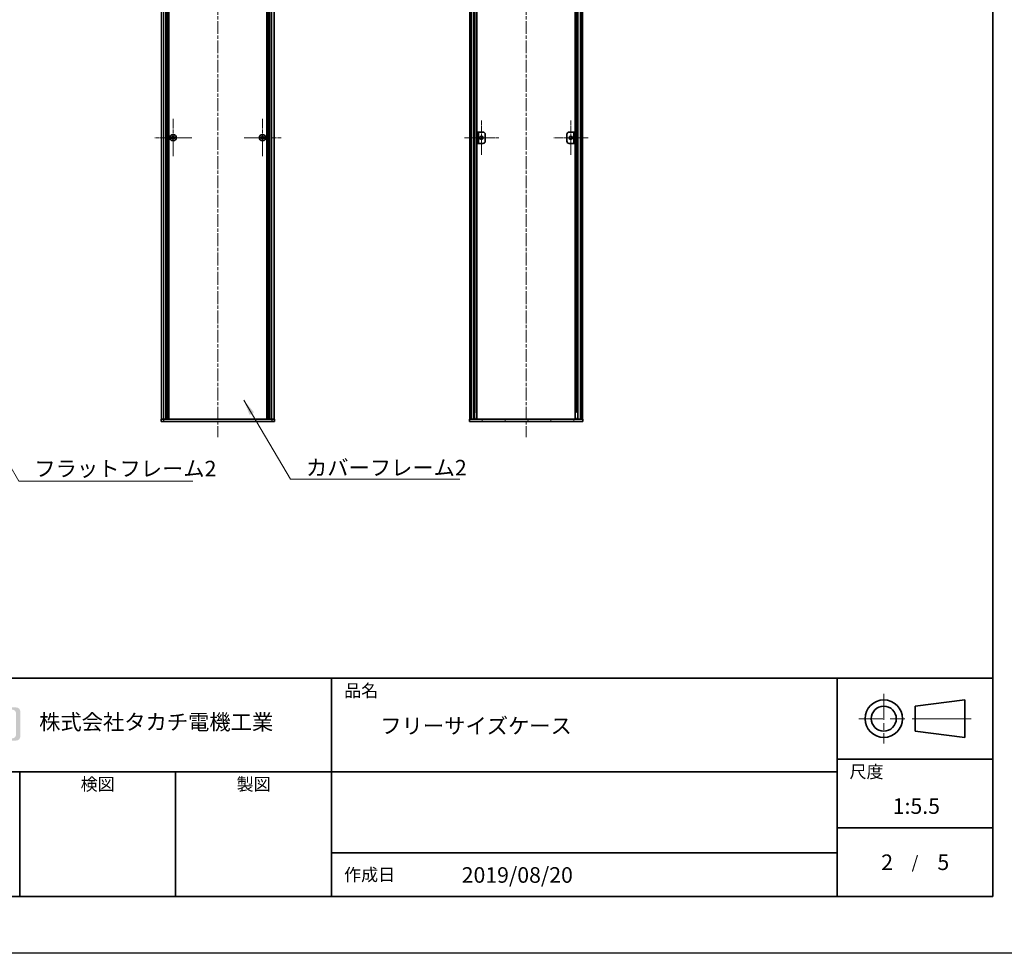
# Model space of a CAD drawing. Units: millimetres. Extents: x -50 to 7364, y -50 to 4857.
# Drawn here: x 2095 to 2962, y -50 to 773 of the extents above; entities that cross this region are included whole.
import ezdxf
from ezdxf.enums import TextEntityAlignment as Align

# ---------------------------------------------------------------- set-up
doc = ezdxf.new("R2010")
doc.units = ezdxf.units.MM
doc.header["$LTSCALE"] = 2
doc.linetypes.add('CHAIN', pattern=[0.3543, 0.2362, -0.0295, 0.0591, -0.0295])
for name, color, linetype, lineweight in [('Border (ISO)', 7, 'Continuous', 35), ('Center Mark (ISO)', 131, 'Continuous', 18), ('Centerline (ISO)', 131, 'Continuous', 18), ('Hatch (ISO)', 1, 'Continuous', 18), ('Symbol (ISO)', 7, 'Continuous', 18), ('Title (ISO)', 7, 'Continuous', 35), ('Visible (ISO)', 7, 'Continuous', 35), ('Visible Narrow (ISO)', 7, 'Continuous', 25)]:
    doc.layers.add(name, color=color, linetype=linetype, lineweight=lineweight)
doc.styles.add('Note Text (TK)', font='txt')
doc.dimstyles.new('Default - Method 1b (TK)$7', dxfattribs={"dimscale": 2, "dimtxt": 2.5, "dimasz": 2.5, "dimexe": 1, "dimexo": 1.5, "dimgap": 1, "dimtad": 1, "dimtoh": 1, "dimrnd": 1e-08, "dimdsep": 46, "dimtxsty": 'Note Text (TK)', "dimcen": 0.09, "dimdle": 5, "dimclrd": 100, "dimclre": 100, "dimclrt": 7, "dimadec": 1, "dimazin": 1, "dimtfac": 1, "dimtmove": 0, "dimatfit": 3, "dimfxl": 1, "dimtolj": 1, "dimlwd": -1, "dimlwe": -1, "dimarcsym": 0})
pattern_1 = [(135.0002, (722.25, -44), (-12.3478, -12.3479), [])]

# ---------------------------------------------------------------- blocks, each defined once
blk = doc.blocks.new('図面枠 tk図枠')
at = {"layer": 'Border (ISO)'}
for p in [(405.5, 289), (14.5, 8)]:
    blk.add_line(p, (405.5, 8), dxfattribs=at)
blk = doc.blocks.new('表題欄 tk表題欄')
at = {"layer": 'Hatch (ISO)'}
h = blk.add_hatch(color=256, dxfattribs=at)
edge = h.paths.add_edge_path(flags=0)
edge.add_arc((98.49, 235.66), 0.596, 270, 360)
edge.add_line((99.09, 235.66), (99.09, 239.07))
edge.add_arc((98.49, 239.07), 0.596, 0, 90)
edge.add_line((98.49, 239.67), (82.05, 239.67))
edge.add_arc((82.05, 239.07), 0.596, 90, 180)
edge.add_line((81.46, 239.07), (81.46, 235.66))
edge.add_arc((82.05, 235.66), 0.596, 180, 270)
edge.add_line((82.05, 235.06), (98.49, 235.06))
edge = h.paths.add_edge_path()
edge.add_line((80.76, 239.32), (80.76, 235.41))
edge.add_arc((81.46, 235.41), 0.702, 180, 270)
edge.add_line((81.46, 234.71), (99.09, 234.71))
edge.add_arc((99.09, 235.41), 0.702, 270, 360)
edge.add_line((99.79, 235.41), (99.79, 239.32))
edge.add_arc((99.09, 239.32), 0.702, 0, 90)
edge.add_line((99.09, 240.02), (81.46, 240.02))
edge.add_arc((81.46, 239.32), 0.702, 90, 180)
for points in [[(81.99, 238.51), (81.99, 238.02), (82.84, 238.02), (82.84, 236.02), (83.42, 236.02), (83.42, 238.02), (84.27, 238.02), (84.27, 238.51)], [(88.6, 236.02), (87.86, 237.25), (87.33, 236.69), (87.33, 236.02), (86.81, 236.02), (86.81, 238.51), (87.33, 238.51), (87.33, 237.46), (88.31, 238.51), (89.02, 238.51), (88.24, 237.66), (89.22, 236.02)], [(95.01, 238.51), (95.01, 236.02), (95.53, 236.02), (95.53, 237.02), (96.69, 237.02), (96.69, 236.02), (97.2, 236.02), (97.2, 238.51), (96.69, 238.51), (96.69, 237.51), (95.53, 237.51), (95.53, 238.51)], [(97.76, 238.51), (97.76, 236.02), (98.28, 236.02), (98.28, 238.51)]]:
    blk.add_hatch(color=256, dxfattribs=at).paths.add_polyline_path(points)
h = blk.add_hatch(color=256, dxfattribs=at)
h.paths.add_polyline_path([(85.51, 237.07), (84.87, 237.07), (85.19, 237.94)], flags=0)
h.paths.add_polyline_path([(85.7, 236.56), (84.68, 236.56), (84.48, 236.02), (83.87, 236.02), (84.78, 238.51), (85.6, 238.51), (86.51, 236.02), (85.89, 236.02)])
h = blk.add_hatch(color=256, dxfattribs=at)
h.paths.add_polyline_path([(90.44, 237.07), (91.08, 237.07), (90.76, 237.94)], flags=0)
h.paths.add_polyline_path([(90.06, 236.02), (90.25, 236.56), (91.27, 236.56), (91.47, 236.02), (92.08, 236.02), (91.17, 238.51), (90.35, 238.51), (89.44, 236.02)])
h = blk.add_hatch(color=256, dxfattribs=at)
edge = h.paths.add_edge_path()
edge.add_arc((93.44, 237.26), 1.27, 38.5505, 336.582)
edge.add_line((94.61, 236.76), (94.09, 236.98))
edge.add_ellipse((93.44, 237.26), major_axis=(0, -0.8), ratio=0.867347, start_angle=128.5505, end_angle=426.582, ccw=False)
edge.add_line((94.01, 237.72), (94.44, 238.06))
at = {"layer": 'Title (ISO)'}
for p, q in [((74.67, 244.72), (255.67, 244.72)), ((74.67, 209.72), (74.67, 244.72)), ((149.67, 244.72), (149.67, 209.72)), ((230.67, 244.72), (230.67, 209.72)), ((255.67, 244.72), (255.67, 209.72)), ((243.17, 240.22), (251.17, 241.22)), ((243.17, 240.22), (243.17, 236.22)), ((251.17, 235.22), (251.17, 241.22)), ((243.17, 236.22), (251.17, 235.22)), ((230.67, 231.72), (255.67, 231.72)), ((74.67, 229.72), (230.67, 229.72)), ((99.67, 229.72), (99.67, 209.72)), ((124.67, 229.72), (124.67, 209.72)), ((230.67, 220.72), (255.67, 220.72)), ((149.67, 216.72), (230.67, 216.72)), ((255.67, 209.72), (74.67, 209.72))]:
    blk.add_line(p, q, dxfattribs=at)
at = {"layer": 'Title (ISO)', "color": 4, "linetype": 'CHAIN', "lineweight": 18, "ltscale": 8.88956}
blk.add_line((238.17, 242.22), (238.17, 234.22), dxfattribs=at)
at = {"layer": 'Title (ISO)', "color": 4, "linetype": 'CHAIN', "lineweight": 18, "ltscale": 20.001633}
blk.add_line((252.17, 238.22), (234.17, 238.22), dxfattribs=at)
at = {"layer": 'Title (ISO)'}
for radius in [3, 2]:
    blk.add_circle((238.17, 238.22), radius, dxfattribs=at)
at = {"layer": 'Title (ISO)', "color": 1, "char_height": 2, "line_spacing_factor": 1.5, "style": 'Note Text (TK)'}
for s, insert, attachment_point in [('\\fＭＳ Ｐゴシック|b0|i0;\\H2.0000;品名', (151.67, 242.72), 4), ('\\fＭＳ Ｐゴシック|b0|i0;\\H2.0000;尺度', (232.67, 229.72), 4), ('\\fＭＳ Ｐゴシック|b0|i0;\\H2.0000;承認', (87.17, 227.72), 5), ('\\fＭＳ Ｐゴシック|b0|i0;\\H2.0000;検図', (112.17, 227.72), 5), ('\\fＭＳ Ｐゴシック|b0|i0;\\H2.0000;製図', (137.17, 227.72), 5), ('\\fＭＳ Ｐゴシック|b0|i0;\\H2.0000;作成日', (151.67, 213.22), 4)]:
    blk.add_mtext(s, dxfattribs=dict(at, insert=insert, attachment_point=attachment_point))
at = {"layer": 'Title (ISO)', "color": 7, "line_spacing_factor": 1.5, "style": 'Note Text (TK)'}
for s, insert, char_height, attachment_point in [('株式会社タカチ電機工業', (102.79, 237.36), 2.5, 4), ('\\fＭＳ Ｐゴシック|b0|i0;\\H2.0000;/', (243.17, 215.22), 2, 5)]:
    blk.add_mtext(s, dxfattribs=dict(at, insert=insert, char_height=char_height, attachment_point=attachment_point))
at = {"layer": 'Title (ISO)', "color": 7, "style": 'Note Text (TK)'}
for tag, p in [('<品名>_001', (157.48, 235.82)), ('<ページ_No.>_001', (237.91, 213.97)), ('<総ページ数>_001', (246.76, 213.97)), ('作成日_001', (170.55, 211.94))]:
    blk.add_attdef(tag, p, '', height=2.5, dxfattribs=at)
blk.add_attdef('<尺度>', text='', height=2.5, dxfattribs=at).set_placement((243.17, 224.22), align=Align.MIDDLE_CENTER)

msp = doc.modelspace()

# ---------------------------------------------------------------- hatches: boundary and pattern name
at = {"layer": 'Hatch (ISO)'}
h = msp.add_hatch(dxfattribs=at)
h.set_pattern_fill('ANSI31', color=256, scale=139.7, angle=90.0002105, style=0)
h.set_pattern_definition(pattern_1)
h.paths.add_polyline_path([(2491.2276, 420.7414), (2492.7276, 420.7414), (2492.7276, 1316.7414), (2491.2276, 1316.7414)])
h = msp.add_hatch(dxfattribs=at)
h.set_pattern_fill('ANSI31', color=256, scale=139.7, style=0)
h.set_pattern_definition([(45, (722.25, -44), (-12.34785, 12.34785), [])])
h.paths.add_polyline_path([(2589.1276, 420.7414), (2590.6276, 420.7414), (2590.6276, 1316.7414), (2589.1276, 1316.7414)])
h = msp.add_hatch(dxfattribs=at)
h.set_pattern_fill('ANSI31', color=256, scale=139.7, angle=90.0002105, style=0)
h.set_pattern_definition(pattern_1)
h.paths.add_polyline_path([(2497.7276, 663.7414), (2498.9276, 663.7414), (2498.9276, 673.7414), (2497.7276, 673.7414)])
h = msp.add_hatch(dxfattribs=at)
h.set_pattern_fill('ANSI31', color=256, scale=139.7, angle=-14.9999778, style=0)
h.set_pattern_definition([(30, (722.25, -44), (-8.73126, 15.12297), [])])
h.paths.add_polyline_path([(2584.1276, 673.7414), (2582.9276, 673.7414), (2582.9276, 663.7414), (2584.1276, 663.7414)])
h = msp.add_hatch(dxfattribs=at)
h.set_pattern_fill('ANSI31', color=256, scale=139.7, angle=14.9999778, style=0)
h.set_pattern_definition([(60, (722.25, -44), (-15.12297, 8.73126), [])])
h.paths.add_polyline_path([(2590.9276, 420.7414), (2590.6276, 420.7414), (2589.1276, 420.7414), (2492.7276, 420.7414), (2491.2276, 420.7414), (2490.9276, 420.7414), (2490.9276, 418.7414), (2590.9276, 418.7414)])

# ---------------------------------------------------------------- linework, layer by layer
at = {"color": 6}
msp.add_lwpolyline([(-50, 1595.5), (7363.5, 1595.5), (7363.5, -50), (-50, -50)], close=True, dxfattribs=at)
at = {"layer": 'Center Mark (ISO)', "linetype": 'CHAIN', "ltscale": 6.687348}
for p, q in [((2229.8169, 685.2914), (2229.8169, 652.1914)), ((2308.6169, 685.2914), (2308.6169, 652.1914)), ((2246.3669, 668.7414), (2213.2669, 668.7414)), ((2325.1669, 668.7414), (2292.0669, 668.7414))]:
    msp.add_line(p, q, dxfattribs=at)
at = {"layer": 'Center Mark (ISO)', "linetype": 'CHAIN', "ltscale": 6.16205}
for p, q in [((2501.5276, 683.9914), (2501.5276, 653.4914)), ((2580.3276, 683.9914), (2580.3276, 653.4914)), ((2516.7776, 668.7414), (2486.2776, 668.7414)), ((2595.5776, 668.7414), (2565.0776, 668.7414))]:
    msp.add_line(p, q, dxfattribs=at)
at = {"layer": 'Centerline (ISO)', "linetype": 'CHAIN', "ltscale": 23.990969}
for p, q in [((2269.2169, 1332.4914), (2269.2169, 404.9914)), ((2540.9276, 1332.4914), (2540.9276, 404.9914))]:
    msp.add_line(p, q, dxfattribs=at)
at = {"layer": 'Visible (ISO)'}
for p, q in [((2219.5169, 420.7414), (2219.5169, 1316.7414)), ((2223.3669, 420.7414), (2223.3669, 1316.7414)), ((2223.6169, 420.7414), (2223.6169, 1316.7414)), ((2223.8669, 420.7414), (2223.8669, 1316.7414)), ((2224.1169, 420.7414), (2224.1169, 1316.7414)), ((2224.3669, 420.7414), (2224.3669, 1316.7414)), ((2224.6169, 420.7414), (2224.6169, 1316.7414)), ((2224.8669, 420.7414), (2224.8669, 1316.7414)), ((2225.1169, 420.7414), (2225.1169, 1316.7414)), ((2225.3669, 420.7414), (2225.3669, 1316.7414)), ((2225.6169, 420.7414), (2225.6169, 1316.7414)), ((2225.8669, 420.7414), (2225.8669, 1316.7414)), ((2226.1169, 420.7414), (2226.1169, 1316.7414)), ((2312.3169, 420.7414), (2312.3169, 1316.7414)), ((2312.5669, 420.7414), (2312.5669, 1316.7414)), ((2312.8169, 420.7414), (2312.8169, 1316.7414)), ((2313.0669, 420.7414), (2313.0669, 1316.7414)), ((2313.3169, 420.7414), (2313.3169, 1316.7414)), ((2313.5669, 420.7414), (2313.5669, 1316.7414)), ((2313.8169, 420.7414), (2313.8169, 1316.7414)), ((2314.0669, 420.7414), (2314.0669, 1316.7414)), ((2314.3169, 420.7414), (2314.3169, 1316.7414)), ((2314.5669, 420.7414), (2314.5669, 1316.7414)), ((2314.8169, 420.7414), (2314.8169, 1316.7414)), ((2315.0669, 420.7414), (2315.0669, 1316.7414)), ((2318.9169, 420.7414), (2318.9169, 1316.7414)), ((2491.2276, 1316.7414), (2491.2276, 420.7414)), ((2492.7276, 420.7414), (2492.7276, 1316.7414)), ((2492.7776, 420.7414), (2492.7776, 1316.7414)), ((2495.4137, 420.7414), (2495.4137, 1316.7414)), ((2497.5581, 420.7414), (2497.5581, 1316.7414)), ((2584.297, 420.7414), (2584.297, 1316.7414)), ((2586.4414, 420.7414), (2586.4414, 1316.7414)), ((2589.0776, 420.7414), (2589.0776, 1316.7414)), ((2589.1276, 1316.7414), (2589.1276, 420.7414)), ((2590.6276, 420.7414), (2590.6276, 1316.7414)), ((2228.9419, 669.1164), (2228.2169, 669.1164)), ((2228.2169, 669.1164), (2228.2169, 668.3664)), ((2228.2169, 668.3664), (2228.9419, 668.3664)), ((2230.1919, 670.3414), (2229.4419, 670.3414)), ((2229.4419, 670.3414), (2229.4419, 669.6164)), ((2230.1919, 669.6164), (2230.1919, 670.3414)), ((2231.4169, 669.1164), (2230.6919, 669.1164)), ((2230.6919, 668.3664), (2231.4169, 668.3664)), ((2231.4169, 668.3664), (2231.4169, 669.1164)), ((2307.7419, 669.1164), (2307.0169, 669.1164)), ((2307.0169, 669.1164), (2307.0169, 668.3664)), ((2307.0169, 668.3664), (2307.7419, 668.3664)), ((2308.9919, 670.3414), (2308.2419, 670.3414)), ((2308.2419, 670.3414), (2308.2419, 669.6164)), ((2308.9919, 669.6164), (2308.9919, 670.3414)), ((2310.2169, 669.1164), (2309.4919, 669.1164)), ((2309.4919, 668.3664), (2310.2169, 668.3664)), ((2310.2169, 668.3664), (2310.2169, 669.1164)), ((2498.9276, 673.7414), (2497.7276, 673.7414)), ((2497.7276, 673.7414), (2497.7276, 663.7414)), ((2498.9276, 663.7414), (2498.9276, 673.7414)), ((2498.9276, 673.7414), (2498.9286, 673.7414)), ((2498.9286, 673.7414), (2502.9276, 673.7414)), ((2504.9276, 671.7414), (2504.9276, 665.7414)), ((2576.9276, 665.7414), (2576.9276, 671.7414)), ((2578.9276, 673.7414), (2582.9266, 673.7414)), ((2582.9266, 673.7414), (2582.9276, 673.7414)), ((2584.1276, 673.7414), (2582.9276, 673.7414)), ((2582.9276, 673.7414), (2582.9276, 663.7414)), ((2584.1276, 663.7414), (2584.1276, 673.7414)), ((2229.4419, 667.8664), (2229.4419, 667.1414)), ((2229.4419, 667.1414), (2230.1919, 667.1414)), ((2230.1919, 667.1414), (2230.1919, 667.8664)), ((2308.2419, 667.8664), (2308.2419, 667.1414)), ((2308.2419, 667.1414), (2308.9919, 667.1414)), ((2308.9919, 667.1414), (2308.9919, 667.8664)), ((2497.7276, 663.7414), (2498.9276, 663.7414)), ((2498.9286, 663.7414), (2498.9276, 663.7414)), ((2502.9276, 663.7414), (2498.9286, 663.7414)), ((2582.9266, 663.7414), (2578.9276, 663.7414)), ((2582.9276, 663.7414), (2582.9266, 663.7414)), ((2582.9276, 663.7414), (2584.1276, 663.7414)), ((2496.3864, 426.7414), (2495.4137, 426.7414)), ((2586.4414, 426.7414), (2585.4687, 426.7414)), ((2219.2169, 420.7414), (2221.7169, 420.7414)), ((2219.2169, 420.7414), (2219.2169, 418.7414)), ((2221.7169, 418.7414), (2219.2169, 418.7414)), ((2221.7169, 420.7414), (2316.7169, 420.7414)), ((2221.7169, 418.7414), (2316.7169, 418.7414)), ((2316.7169, 420.7414), (2319.2169, 420.7414)), ((2319.2169, 418.7414), (2316.7169, 418.7414)), ((2319.2169, 418.7414), (2319.2169, 420.7414)), ((2590.9276, 420.7414), (2490.9276, 420.7414)), ((2490.9276, 420.7414), (2490.9276, 418.7414)), ((2490.9276, 418.7414), (2590.9276, 418.7414)), ((2491.2276, 420.7414), (2492.7276, 420.7414)), ((2496.3864, 421.4314), (2495.4137, 421.4314)), ((2496.1713, 420.9314), (2495.4137, 420.9314)), ((2586.4414, 421.4314), (2585.4687, 421.4314)), ((2586.4414, 420.9314), (2585.6838, 420.9314)), ((2589.1276, 420.7414), (2590.6276, 420.7414)), ((2590.9276, 418.7414), (2590.9276, 420.7414))]:
    msp.add_line(p, q, dxfattribs=at)
for centre, radius in [((2229.8169, 668.7414), 2.8), ((2308.6169, 668.7414), 2.8), ((2501.5276, 668.7414), 1.5), ((2580.3276, 668.7414), 1.5)]:
    msp.add_circle(centre, radius, dxfattribs=at)
for centre, start, end in [((2502.9276, 671.7414), 0, 90), ((2578.9276, 671.7414), 90, 180), ((2502.9276, 665.7414), 270, 0), ((2578.9276, 665.7414), 180, 270)]:
    msp.add_arc(centre, 2, start, end, dxfattribs=at)
for points in [[(2228.9419, 669.1164), (2229.0044, 669.1164), (2229.0713, 669.1289), (2229.1945, 669.1798), (2229.2509, 669.2183), (2229.3399, 669.3074), (2229.3785, 669.3637), (2229.4294, 669.487), (2229.4419, 669.5539), (2229.4419, 669.6164)], [(2229.4419, 667.8664), (2229.4419, 667.9289), (2229.4294, 667.9958), (2229.3785, 668.1191), (2229.3399, 668.1754), (2229.2509, 668.2645), (2229.1945, 668.303), (2229.0713, 668.354), (2229.0044, 668.3664), (2228.9419, 668.3664)], [(2230.1919, 669.6164), (2230.1919, 669.5539), (2230.2043, 669.487), (2230.2553, 669.3637), (2230.2938, 669.3074), (2230.3828, 669.2183), (2230.4392, 669.1798), (2230.5625, 669.1289), (2230.6293, 669.1164), (2230.6919, 669.1164)], [(2230.6919, 668.3664), (2230.6293, 668.3664), (2230.5625, 668.354), (2230.4392, 668.303), (2230.3828, 668.2645), (2230.2938, 668.1754), (2230.2553, 668.1191), (2230.2043, 667.9958), (2230.1919, 667.9289), (2230.1919, 667.8664)], [(2307.7419, 669.1164), (2307.8044, 669.1164), (2307.8713, 669.1289), (2307.9945, 669.1798), (2308.0509, 669.2183), (2308.1399, 669.3074), (2308.1785, 669.3637), (2308.2294, 669.487), (2308.2419, 669.5539), (2308.2419, 669.6164)], [(2308.2419, 667.8664), (2308.2419, 667.9289), (2308.2294, 667.9958), (2308.1785, 668.1191), (2308.1399, 668.1754), (2308.0509, 668.2645), (2307.9945, 668.303), (2307.8713, 668.354), (2307.8044, 668.3664), (2307.7419, 668.3664)], [(2308.9919, 669.6164), (2308.9919, 669.5539), (2309.0043, 669.487), (2309.0553, 669.3637), (2309.0938, 669.3074), (2309.1828, 669.2183), (2309.2392, 669.1798), (2309.3625, 669.1289), (2309.4293, 669.1164), (2309.4919, 669.1164)], [(2309.4919, 668.3664), (2309.4293, 668.3664), (2309.3625, 668.354), (2309.2392, 668.303), (2309.1828, 668.2645), (2309.0938, 668.1754), (2309.0553, 668.1191), (2309.0043, 667.9958), (2308.9919, 667.9289), (2308.9919, 667.8664)]]:
    msp.add_open_spline(points, degree=3, knots=[0.076192776, 0.076192776, 0.076192776, 0.076192776, 0.0950828432, 0.0950828432, 0.1139729103, 0.1139729103, 0.1328629774, 0.1328629774, 0.1517530446, 0.1517530446, 0.1517530446, 0.1517530446], dxfattribs=at)
at = {"layer": 'Visible Narrow (ISO)'}
for p, q in [((2221.7169, 420.7414), (2221.7169, 1316.7414)), ((2316.7169, 420.7414), (2316.7169, 1316.7414)), ((2493.0776, 420.7414), (2493.0776, 1316.7414)), ((2494.8596, 420.7414), (2494.8596, 1316.7414)), ((2495.0051, 420.7414), (2495.0051, 1316.7414)), ((2496.0658, 426.7414), (2496.0658, 1310.7414)), ((2585.7893, 426.7414), (2585.7893, 1310.7414)), ((2586.85, 420.7414), (2586.85, 1316.7414)), ((2586.9955, 420.7414), (2586.9955, 1316.7414)), ((2588.7776, 420.7414), (2588.7776, 1316.7414)), ((2229.2169, 668.284), (2229.2169, 669.1988)), ((2229.3595, 669.3414), (2230.2743, 669.3414)), ((2230.4169, 669.1988), (2230.4169, 668.284)), ((2308.0169, 668.284), (2308.0169, 669.1988)), ((2308.1595, 669.3414), (2309.0743, 669.3414)), ((2309.2169, 669.1988), (2309.2169, 668.284)), ((2498.9286, 673.7414), (2498.9286, 663.7414)), ((2582.9266, 663.7414), (2582.9266, 673.7414)), ((2230.2743, 668.1414), (2229.3595, 668.1414)), ((2309.0743, 668.1414), (2308.1595, 668.1414)), ((2221.7169, 418.7414), (2221.7169, 420.7414)), ((2316.7169, 420.7414), (2316.7169, 418.7414))]:
    msp.add_line(p, q, dxfattribs=at)

# ---------------------------------------------------------------- block references
at = {"xscale": 5.5, "yscale": 5.5, "zscale": 5.5}
msp.add_blockref('図面枠 tk図枠', (722.25, -44), dxfattribs=at)
ref = msp.add_blockref('表題欄 tk表題欄', (1546.342, -1153.435), dxfattribs=dict(xscale=5.5, yscale=5.5, zscale=5.5))
ref.add_attrib('<品名>_001', 'フリーサイズケース', (2412.4844, 143.5547), dxfattribs={"layer": 'Title (ISO)', "color": 7, "height": 13.75, "style": 'Note Text (TK)'})
ref.add_attrib('<尺度>_001', '1:5.5', (2864.1406, 72.875), dxfattribs={"layer": 'Title (ISO)', "color": 7, "height": 13.75, "style": 'Note Text (TK)'})
ref.add_attrib('作成日_001', '2019/08/20', (2484.1875, 12.1406), dxfattribs={"layer": 'Title (ISO)', "color": 7, "height": 13.75, "style": 'Note Text (TK)'})
ref.add_attrib('<ページ_No.>_001', '2', (2854, 23.375), dxfattribs={"layer": 'Title (ISO)', "color": 7, "height": 13.75, "style": 'Note Text (TK)'})
ref.add_attrib('<総ページ数>_001', '5', (2903.5, 23.375), dxfattribs={"layer": 'Title (ISO)', "color": 7, "height": 13.75, "style": 'Note Text (TK)'})

# ---------------------------------------------------------------- texts
at = {"layer": 'Symbol (ISO)', "color": 7, "char_height": 13.75, "attachment_point": 1, "line_spacing_factor": 1.5, "style": 'Note Text (TK)'}
for s, insert, width in [('{\\fＭＳ Ｐゴシック|b0|i0;フラットフレーム2}', (2107.4815, 384.028), 145.94299), ('{\\fＭＳ Ｐゴシック|b0|i0;カバーフレーム2}', (2346.8802, 384.8223), 141.600875)]:
    msp.add_mtext(s, dxfattribs=dict(at, insert=insert, width=width))

# ---------------------------------------------------------------- leaders
at = {"layer": 'Symbol (ISO)', "color": 100, "annotation_type": 0, "has_hookline": 1, "hookline_direction": 0}
for points, text_width in [([(2050.2068, 441.0817), (2093.7315, 366.1904), (2107.4815, 366.1904)], 139.7656), ([(2292.1668, 437.4397), (2333.1302, 367.6969), (2346.8802, 367.6969)], 135.625)]:
    msp.add_leader(points, dimstyle='Default - Method 1b (TK)$7', override={"dimscale": 0, "dimtxt": 13.75, "dimasz": 13.75, "dimgap": 0, "dimtad": 1}, dxfattribs=dict(at, text_width=text_width))

doc.saveas('drawing.dxf')
